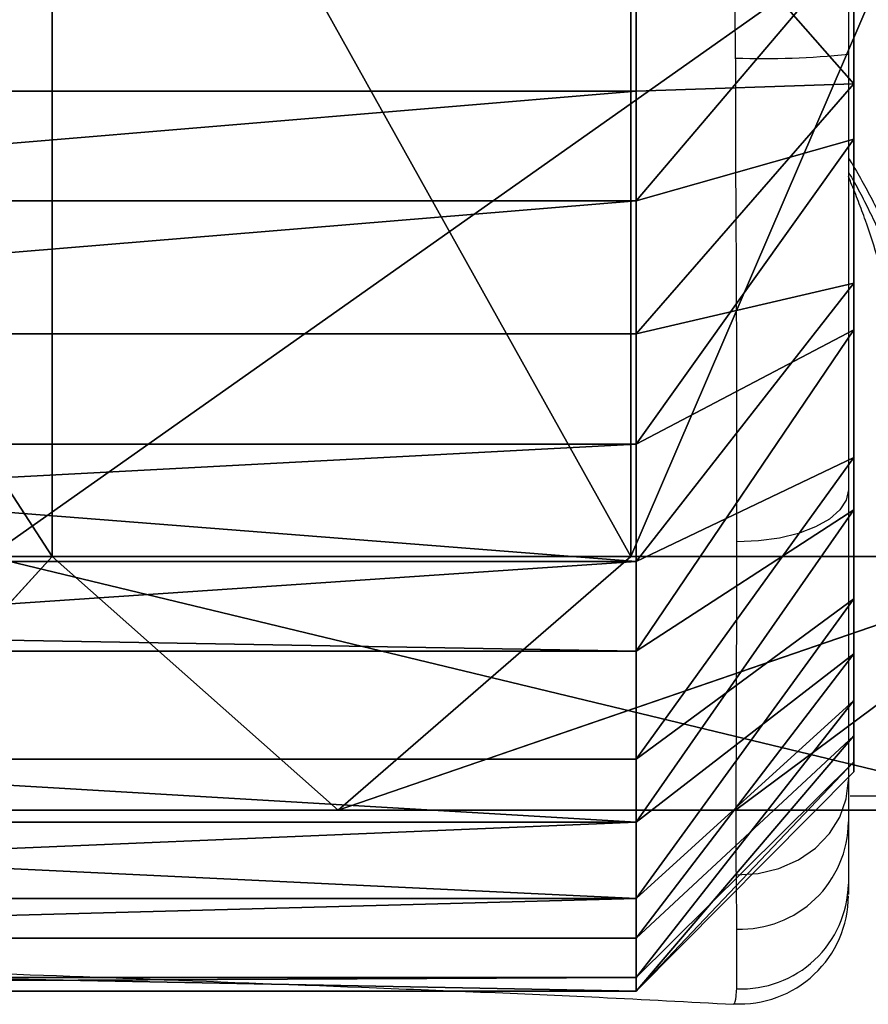
# Model space of a CAD drawing. Units: centimetres. Extents: x -305 to 305, y -134 to 131.
# Drawn here: x 192 to 200, y -11 to -2 of the extents above; entities that cross this region are included whole.
import ezdxf

# ---------------------------------------------------------------- set-up
doc = ezdxf.new("R2010")
doc.units = ezdxf.units.CM
doc.header["$LTSCALE"] = 2.54
doc.layers.get('0').update_dxf_attribs({"true_color": 0xff5454})
doc.layers.add('VP-EQ', color=7, linetype='Continuous', true_color=0x8a3492)

# ---------------------------------------------------------------- blocks, each defined once
blk = doc.blocks.new('Grupuj#12')
at = {"color": 0}
for p, q in [((71.329, 30.5, 41.207), (71.329, 6, 41.207)), ((71.329, 30.5, 41.207), (71.329, 6, 41.207)), ((81.281, 30.5, 33.678), (81.281, 6, 33.678)), ((81.281, 30.5, 33.678), (81.281, 6, 33.678)), ((71.329, 6, 41.207), (67.357, 0, 38.329)), ((71.329, 6, 41.207), (67.357, 0, 38.329)), ((70.24, 6, 0.001), (95.509, 6, 0.001)), ((70.24, 6, 0.001), (95.509, 6, 0.001)), ((70.24, 6, 0.001), (95.509, 6, 0.001)), ((76.252, 0, 32.185), (71.329, 6, 41.207)), ((76.252, 0, 32.185), (71.329, 6, 41.207)), ((81.281, 6, 33.678), (76.252, 0, 32.185)), ((88.945, 6, 23.831), (76.252, 0, 32.185)), ((81.281, 6, 33.678), (76.252, 0, 32.185)), ((88.945, 6, 23.831), (76.252, 0, 32.185)), ((88.945, 6, 23.831), (83.08, 0, 22.642)), ((88.945, 6, 23.831), (83.08, 0, 22.642)), ((66.867, 0, 0.001), (88.346, 0, 0.001)), ((66.867, 0, 0.001), (88.346, 0, 0.001))]:
    blk.add_line(p, q, dxfattribs=at)
at = {"color": 0, "extrusion": (0, 1, 0)}
for start, end in [(0.4249, 134.6067), (0.4249, 134.6067), (0.4249, 134.6067), (0.4249, 134.6067), (0.4249, 134.6067), (0.4249, 134.6067), (0.4249, 134.6067), (0.4249, 134.6067), (0.4249, 134.6067), (0.4249, 134.6067), (0.4249, 134.6067), (0.4249, 134.6067), (0.4249, 134.6067), (0.4249, 134.6067), (0.4249, 134.6067), (0.4249, 134.6067), (0.4249, 134.6067), (0.4249, 134.6067), (0.4249, 134.6067), (134.6067, 179.5758), (134.6067, 179.5758), (134.6067, 179.5758), (134.6067, 179.5758), (134.6067, 179.5758), (134.6067, 179.5758), (134.6067, 179.5758)]:
    blk.add_arc((-47.714, -0.353, 6), 47.8, start, end, dxfattribs=at)
at = {"color": 0, "extrusion": (-7.26129e-18, 1, 2.03056e-16)}
blk.add_arc((-48.472, 1.477), 41.409, 357.952, 132.1338, dxfattribs=at)
blk.add_arc((-48.472, 1.477), 41.409, 357.952, 132.1338, dxfattribs=at)
blk.add_arc((-48.472, 1.477), 41.409, 357.952, 132.1338, dxfattribs=at)
blk.add_arc((-48.472, 1.477), 41.409, 357.952, 132.1338, dxfattribs=at)
blk.add_arc((-48.472, 1.477), 41.409, 357.952, 132.1338, dxfattribs=at)
blk.add_arc((-48.472, 1.477), 41.409, 357.952, 132.1338, dxfattribs=at)
blk.add_arc((-48.472, 1.477), 41.409, 357.952, 132.1338, dxfattribs=at)
blk.add_arc((-48.472, 1.477), 41.409, 357.952, 132.1338, dxfattribs=at)
blk.add_arc((-48.472, 1.477), 41.409, 357.952, 132.1338, dxfattribs=at)
blk.add_arc((-48.472, 1.477), 41.409, 357.952, 132.1338, dxfattribs=at)
at = {"color": 0, "extrusion": (-1.56435e-15, 1, -1.33969e-15)}
blk.add_arc((-43.421, 1.479), 44.952, 136.9152, 181.8843, dxfattribs=at)
blk.add_arc((-43.421, 1.479), 44.952, 136.9152, 181.8843, dxfattribs=at)
blk.add_arc((-43.421, 1.479), 44.952, 136.9152, 181.8843, dxfattribs=at)
blk.add_arc((-43.421, 1.479), 44.952, 136.9152, 181.8843, dxfattribs=at)
blk.add_arc((-43.421, 1.479), 44.952, 136.9152, 181.8843, dxfattribs=at)
at = {"color": 0}
mesh = blk.add_polyface(dxfattribs=at)
corners = [(71.329, 6, 41.207), (59.768, 30.5, 45.903), (59.768, 6, 45.903), (71.329, 30.5, 41.207)]
mesh.append_faces([[corners[k] for k in face] for face in [(0, 1, 2), (1, 0, 3)]], dxfattribs={"vtx0": -1, "color": 0})
mesh = blk.add_polyface(dxfattribs=at)
corners = [(95.509, 30.5, 0.001), (70.24, 6, 0.001), (70.24, 30.5, 0.001), (95.509, 6, 0.001)]
mesh.append_faces([[corners[k] for k in face] for face in [(0, 1, 2), (1, 0, 3)]], dxfattribs={"vtx0": -1, "color": 0})
mesh = blk.add_polyface(dxfattribs=at)
corners = [(81.281, 6, 33.678), (71.329, 30.5, 41.207), (71.329, 6, 41.207), (81.281, 30.5, 33.678)]
mesh.append_faces([[corners[k] for k in face] for face in [(0, 1, 2), (1, 0, 3)]], dxfattribs={"vtx0": -1, "color": 0})
mesh = blk.add_polyface(dxfattribs=at)
corners = [(88.945, 30.5, 23.831), (81.281, 6, 33.678), (88.945, 6, 23.831), (81.281, 30.5, 33.678)]
mesh.append_faces([[corners[k] for k in face] for face in [(0, 1, 2), (1, 0, 3)]], dxfattribs={"vtx0": -1, "color": 0})
mesh = blk.add_polyface(dxfattribs=at)
corners = [(93.799, 6, 12.336), (70.24, 6, 0.001), (95.509, 6, 0.001), (69.459, 6, 5.634), (67.169, 6, 11.059), (63.552, 6, 15.705), (88.945, 6, 23.831), (58.857, 6, 19.257), (53.402, 6, 21.473), (47.559, 6, 22.201), (6.155, 6, 23.263), (13.683, 6, 33.214), (81.281, 6, 33.678), (23.53, 6, 40.878), (71.329, 6, 41.207), (35.026, 6, 45.733), (59.768, 6, 45.903), (47.386, 6, 47.446), (25.888, 6, 5.335), (0, 6, 0.001), (25.223, 6, 0.001), (1.459, 6, 11.702), (28.104, 6, 10.79), (31.656, 6, 15.486), (36.303, 6, 19.102), (41.727, 6, 21.393)]
mesh.append_faces([[corners[k] for k in face] for face in [(0, 1, 2), (15, 16, 17), (18, 19, 20)]], dxfattribs={"vtx0": -1, "color": 0})
mesh.append_faces([[corners[k] for k in face] for face in [(1, 0, 3), (3, 0, 4), (4, 0, 5), (5, 6, 7), (7, 6, 8), (8, 6, 9), (10, 6, 11), (11, 12, 13), (13, 14, 15), (19, 18, 21), (21, 23, 10)]], dxfattribs={"vtx0": -1, "vtx1": -1, "color": 0})
mesh.append_faces([[corners[k] for k in face] for face in [(9, 6, 10)]], dxfattribs={"vtx0": -1, "vtx1": -1, "vtx2": -1, "color": 0})
mesh.append_faces([[corners[k] for k in face] for face in [(5, 0, 6), (11, 6, 12), (13, 12, 14), (15, 14, 16), (21, 18, 22), (21, 22, 23), (10, 23, 24), (10, 24, 25), (10, 25, 9)]], dxfattribs={"vtx0": -1, "vtx2": -1, "color": 0})
mesh = blk.add_polyface(dxfattribs=at)
corners = [(71.329, 6, 41.207), (59.768, 6, 45.903), (67.357, 0, 38.329)]
mesh.append_faces([[corners[k] for k in face] for face in [(0, 1, 2)]], dxfattribs={"color": 0})
mesh = blk.add_polyface(dxfattribs=at)
corners = [(70.24, 6, 0.001), (88.346, 0, 0.001), (66.867, 0, 0.001), (95.509, 6, 0.001)]
mesh.append_faces([[corners[k] for k in face] for face in [(0, 1, 2), (1, 0, 3)]], dxfattribs={"vtx0": -1, "color": 0})
mesh = blk.add_polyface(dxfattribs=at)
corners = [(76.252, 0, 32.185), (71.329, 6, 41.207), (67.357, 0, 38.329)]
mesh.append_faces([[corners[k] for k in face] for face in [(0, 1, 2)]], dxfattribs={"color": 0})
mesh = blk.add_polyface(dxfattribs=at)
corners = [(81.281, 6, 33.678), (71.329, 6, 41.207), (76.252, 0, 32.185)]
mesh.append_faces([[corners[k] for k in face] for face in [(0, 1, 2)]], dxfattribs={"color": 0})
mesh = blk.add_polyface(dxfattribs=at)
corners = [(76.252, 0, 32.185), (83.08, 0, 22.642), (88.945, 6, 23.831)]
mesh.append_faces([[corners[k] for k in face] for face in [(0, 1, 2)]], dxfattribs={"color": 0})
mesh = blk.add_polyface(dxfattribs=at)
corners = [(81.281, 6, 33.678), (76.252, 0, 32.185), (88.945, 6, 23.831)]
mesh.append_faces([[corners[k] for k in face] for face in [(0, 1, 2)]], dxfattribs={"color": 0})
mesh = blk.add_polyface(dxfattribs=at)
corners = [(88.945, 6, 23.831), (83.08, 0, 22.642), (87.206, 0, 11.656)]
mesh.append_faces([[corners[k] for k in face] for face in [(0, 1, 2)]], dxfattribs={"color": 0})
mesh = blk.add_polyface(dxfattribs=at)
corners = [(87.206, 0, 11.656), (66.867, 0, 0.001), (88.346, 0, 0.001), (66.617, 0, 5.104), (64.999, 0, 10.14), (62.134, 0, 14.586), (83.08, 0, 22.642), (58.215, 0, 18.138), (53.51, 0, 20.555), (48.34, 0, 21.672), (28.83, 0, 5.332), (7.163, 0), (28.603, 0), (7.988, 0, 10.181), (30.581, 0, 10.908), (11.621, 0, 20.363), (33.716, 0, 15.842), (38.021, 0, 19.796), (43.057, 0, 21.413), (17.764, 0, 29.257), (76.252, 0, 32.185), (26, 0, 36.258), (67.357, 0, 38.329), (35.768, 0, 40.889), (57.176, 0, 41.961), (46.402, 0, 42.834)]
mesh.append_faces([[corners[k] for k in face] for face in [(0, 1, 2), (10, 11, 12), (23, 24, 25)]], dxfattribs={"vtx0": -1, "color": 0})
mesh.append_faces([[corners[k] for k in face] for face in [(1, 0, 3), (3, 0, 4), (4, 0, 5), (5, 6, 7), (7, 6, 8), (8, 6, 9), (11, 10, 13), (13, 14, 15), (15, 18, 19), (19, 20, 21), (21, 22, 23)]], dxfattribs={"vtx0": -1, "vtx1": -1, "color": 0})
mesh.append_faces([[corners[k] for k in face] for face in [(19, 9, 6)]], dxfattribs={"vtx0": -1, "vtx1": -1, "vtx2": -1, "color": 0})
mesh.append_faces([[corners[k] for k in face] for face in [(5, 0, 6), (13, 10, 14), (15, 14, 16), (15, 16, 17), (15, 17, 18), (19, 18, 9), (19, 6, 20), (21, 20, 22), (23, 22, 24)]], dxfattribs={"vtx0": -1, "vtx2": -1, "color": 0})
blk = doc.blocks.new('R__nica')
at = {"color": 0}
for p, q in [((3.5462, 8.2735, 1.7682), (3.6243, 10.6197, 1.7682)), ((3.5462, 8.2735, 1.7682), (3.6243, 10.6197, 1.7682)), ((5.6176, 10.3839), (5.5496, 8.3421)), ((5.6176, 10.3839), (5.5496, 8.3421)), ((17.9861, 7.8314), (18.2639, 9.6219)), ((17.9861, 7.8314), (18.2639, 9.6219)), ((20.2965, 9.6779, 1.7682), (19.922, 7.2646, 1.7682)), ((20.2965, 9.6779, 1.7682), (19.922, 7.2646, 1.7682)), ((3.5462, 8.2735, 1.7682), (5.5496, 8.3421)), ((3.5462, 8.2735, 1.7682), (5.5496, 8.3421)), ((5.5496, 8.3421), (5.7367, 6.5099)), ((5.5496, 8.3421), (5.7367, 6.5099)), ((3.5462, 8.2735, 1.7682), (3.5462, 8.2735, 25.3401)), ((3.5462, 8.2735, 1.7682), (3.5462, 8.2735, 25.3401)), ((3.7738, 6.0448, 1.7682), (3.5462, 8.2735, 1.7682)), ((3.7738, 6.0448, 1.7682), (3.5462, 8.2735, 1.7682)), ((17.2124, 6.079), (17.9861, 7.8314)), ((17.2124, 6.079), (17.9861, 7.8314)), ((17.9861, 7.8314), (19.922, 7.2646, 1.7682)), ((17.9861, 7.8314), (19.922, 7.2646, 1.7682)), ((19.922, 7.2646, 1.7682), (18.9357, 5.0304, 1.7682)), ((19.922, 7.2646, 1.7682), (18.9357, 5.0304, 1.7682)), ((19.922, 7.2646, 1.7682), (19.922, 7.2646, 25.6623)), ((19.922, 7.2646, 1.7682), (19.922, 7.2646, 25.6623)), ((5.7367, 6.5099), (3.7738, 6.0448, 1.7682)), ((5.7367, 6.5099), (3.7738, 6.0448, 1.7682)), ((5.7367, 6.5099), (6.3462, 4.9082)), ((5.7367, 6.5099), (6.3462, 4.9082)), ((15.8814, 4.4246), (17.2124, 6.079)), ((15.8814, 4.4246), (17.2124, 6.079)), ((17.2124, 6.079), (18.9357, 5.0304, 1.7682)), ((17.2124, 6.079), (18.9357, 5.0304, 1.7682)), ((3.7738, 6.0448, 1.7682), (3.7738, 6.0448, 25.3886)), ((3.7738, 6.0448, 1.7682), (3.7738, 6.0448, 25.3886)), ((4.5706, 3.9509, 1.7682), (3.7738, 6.0448, 1.7682)), ((4.5706, 3.9509, 1.7682), (3.7738, 6.0448, 1.7682)), ((18.9357, 5.0304, 1.7682), (17.4048, 3.1276, 1.7682)), ((18.9357, 5.0304, 1.7682), (17.4048, 3.1276, 1.7682)), ((18.9357, 5.0304, 1.7682), (18.9357, 5.0304, 25.6886)), ((18.9357, 5.0304, 1.7682), (18.9357, 5.0304, 25.6886)), ((6.3462, 4.9082), (4.5706, 3.9509, 1.7682)), ((6.3462, 4.9082), (4.5706, 3.9509, 1.7682)), ((6.3462, 4.9082), (7.285, 3.608)), ((6.3462, 4.9082), (7.285, 3.608)), ((14.6901, 3.1015), (15.8814, 4.4246)), ((14.6901, 3.1015), (15.8814, 4.4246)), ((17.4048, 3.1276, 1.7682), (15.8814, 4.4246)), ((17.4048, 3.1276, 1.7682), (15.8814, 4.4246)), ((4.5706, 3.9509, 1.7682), (4.5706, 3.9509, 25.445)), ((4.5706, 3.9509, 1.7682), (4.5706, 3.9509, 25.445)), ((5.8821, 2.1346, 1.7682), (4.5706, 3.9509, 1.7682)), ((5.8821, 2.1346, 1.7682), (4.5706, 3.9509, 1.7682)), ((7.285, 3.608), (5.8821, 2.1346, 1.7682)), ((7.285, 3.608), (5.8821, 2.1346, 1.7682)), ((7.285, 3.608), (8.7212, 2.6745)), ((7.285, 3.608), (8.7212, 2.6745)), ((13.4901, 2.3475), (14.6901, 3.1015)), ((13.4901, 2.3475), (14.6901, 3.1015)), ((14.6901, 3.1015), (15.99, 1.5563, 1.7682)), ((14.6901, 3.1015), (15.99, 1.5563, 1.7682)), ((17.4048, 3.1276, 1.7682), (15.99, 1.5563, 1.7682)), ((17.4048, 3.1276, 1.7682), (15.99, 1.5563, 1.7682)), ((17.4048, 3.1276, 1.7682), (17.4048, 3.1276, 25.3509)), ((17.4048, 3.1276, 1.7682), (17.4048, 3.1276, 25.3509)), ((8.7212, 2.6745), (7.8519, 0.8541, 1.7682)), ((8.7212, 2.6745), (7.8519, 0.8541, 1.7682)), ((8.7212, 2.6745), (10.4546, 2.1104)), ((8.7212, 2.6745), (10.4546, 2.1104)), ((12.2269, 2.0168), (13.4901, 2.3475)), ((12.2269, 2.0168), (13.4901, 2.3475)), ((14.294, 0.4906, 1.7682), (13.4901, 2.3475)), ((14.294, 0.4906, 1.7682), (13.4901, 2.3475)), ((5.8821, 2.1346, 1.7682), (5.8821, 2.1346, 25.5053)), ((7.8519, 0.8541, 1.7682), (5.8821, 2.1346, 1.7682)), ((5.8821, 2.1346, 1.7682), (5.8821, 2.1346, 25.5053)), ((7.8519, 0.8541, 1.7682), (5.8821, 2.1346, 1.7682)), ((10.0861, 0.1271, 1.7682), (10.4546, 2.1104)), ((10.0861, 0.1271, 1.7682), (10.4546, 2.1104)), ((10.4546, 2.1104), (12.2269, 2.0168)), ((10.4546, 2.1104), (12.2269, 2.0168)), ((12.2269, 2.0168), (12.4323, 0.0031, 1.7682)), ((12.2269, 2.0168), (12.4323, 0.0031, 1.7682)), ((15.99, 1.5563, 1.7682), (14.294, 0.4906, 1.7682)), ((15.99, 1.5563, 1.7682), (14.294, 0.4906, 1.7682)), ((15.99, 1.5563, 1.7682), (15.99, 1.5563, 24.3193)), ((15.99, 1.5563, 1.7682), (15.99, 1.5563, 24.3193)), ((7.8519, 0.8541, 1.7682), (7.8519, 0.8541, 25.5672)), ((7.8519, 0.8541, 1.7682), (7.8519, 0.8541, 25.5672)), ((10.0861, 0.1271, 1.7682), (7.8519, 0.8541, 1.7682)), ((10.0861, 0.1271, 1.7682), (7.8519, 0.8541, 1.7682)), ((14.294, 0.4906, 1.7682), (12.4323, 0.0031, 1.7682)), ((14.294, 0.4906, 1.7682), (12.4323, 0.0031, 1.7682)), ((14.294, 0.4906, 1.7682), (14.294, 0.4906, 24.201)), ((14.294, 0.4906, 1.7682), (14.294, 0.4906, 24.201)), ((10.0861, 0.1271, 1.7682), (10.0861, 0.1271, 25.6229)), ((10.0861, 0.1271, 1.7682), (10.0861, 0.1271, 25.6229)), ((12.4323, 0.0031, 1.7682), (10.0861, 0.1271, 1.7682)), ((12.4323, 0.0031, 1.7682), (10.0861, 0.1271, 1.7682)), ((12.4323, 0.0031, 1.7682), (12.4323, 0.0031, 25.004)), ((12.4323, 0.0031, 1.7682), (12.4323, 0.0031, 25.004))]:
    blk.add_line(p, q, dxfattribs=at)
mesh = blk.add_polyface(dxfattribs=at)
corners = [(5.6176, 10.3839), (5.7367, 6.5099), (5.5496, 8.3421), (6.004, 12.269), (6.3462, 4.9082), (6.5665, 13.6426), (7.285, 3.608), (7.7776, 14.7321), (8.7212, 2.6745), (9.4021, 15.5589), (10.4546, 2.1104), (11.079, 15.9146), (12.2269, 2.0168), (12.8684, 15.6281), (13.4901, 2.3475), (14.6218, 14.8439), (14.6901, 3.1015), (16.1957, 13.565), (15.8814, 4.4246), (17.2124, 6.079), (17.2822, 12.3572), (17.9861, 7.8314), (17.9705, 11.0049), (18.2639, 9.6219)]
mesh.append_faces([[corners[k] for k in face] for face in [(0, 1, 2), (21, 22, 23)]], dxfattribs={"vtx0": -1, "color": 0})
mesh.append_faces([[corners[k] for k in face] for face in [(1, 3, 4), (4, 5, 6), (6, 7, 8), (8, 9, 10), (10, 11, 12), (12, 13, 14), (14, 15, 16), (16, 17, 18), (18, 17, 19), (19, 20, 21)]], dxfattribs={"vtx0": -1, "vtx1": -1, "color": 0})
mesh.append_faces([[corners[k] for k in face] for face in [(1, 0, 3), (4, 3, 5), (6, 5, 7), (8, 7, 9), (10, 9, 11), (12, 11, 13), (14, 13, 15), (16, 15, 17), (19, 17, 20), (21, 20, 22)]], dxfattribs={"vtx0": -1, "vtx2": -1, "color": 0})
mesh = blk.add_polyface(dxfattribs=at)
corners = [(3.5462, 8.2735, 25.3401), (3.6243, 10.6197, 1.7682), (3.5462, 8.2735, 1.7682), (3.6243, 10.6197, 25.2948)]
mesh.append_faces([[corners[k] for k in face] for face in [(0, 1, 2), (1, 0, 3)]], dxfattribs={"vtx0": -1, "color": 0})
mesh = blk.add_polyface(dxfattribs=at)
corners = [(3.6243, 10.6197, 1.7682), (5.5496, 8.3421), (3.5462, 8.2735, 1.7682), (5.6176, 10.3839)]
mesh.append_faces([[corners[k] for k in face] for face in [(0, 1, 2), (1, 0, 3)]], dxfattribs={"vtx0": -1, "color": 0})
mesh = blk.add_polyface(dxfattribs=at)
corners = [(18.2639, 9.6219), (19.922, 7.2646, 1.7682), (17.9861, 7.8314), (20.2965, 9.6779, 1.7682)]
mesh.append_faces([[corners[k] for k in face] for face in [(0, 1, 2), (1, 0, 3)]], dxfattribs={"vtx0": -1, "color": 0})
mesh = blk.add_polyface(dxfattribs=at)
corners = [(20.2965, 9.6779, 1.7682), (19.922, 7.2646, 25.6623), (19.922, 7.2646, 1.7682), (20.2965, 9.6779, 25.6212)]
mesh.append_faces([[corners[k] for k in face] for face in [(0, 1, 2), (1, 0, 3)]], dxfattribs={"vtx0": -1, "color": 0})
mesh = blk.add_polyface(dxfattribs=at)
corners = [(5.5496, 8.3421), (3.7738, 6.0448, 1.7682), (3.5462, 8.2735, 1.7682), (5.7367, 6.5099)]
mesh.append_faces([[corners[k] for k in face] for face in [(0, 1, 2), (1, 0, 3)]], dxfattribs={"vtx0": -1, "color": 0})
mesh = blk.add_polyface(dxfattribs=at)
corners = [(3.7738, 6.0448, 25.3886), (3.5462, 8.2735, 1.7682), (3.7738, 6.0448, 1.7682), (3.5462, 8.2735, 25.3401)]
mesh.append_faces([[corners[k] for k in face] for face in [(0, 1, 2), (1, 0, 3)]], dxfattribs={"vtx0": -1, "color": 0})
mesh = blk.add_polyface(dxfattribs=at)
corners = [(17.9861, 7.8314), (18.9357, 5.0304, 1.7682), (17.2124, 6.079), (19.922, 7.2646, 1.7682)]
mesh.append_faces([[corners[k] for k in face] for face in [(0, 1, 2), (1, 0, 3)]], dxfattribs={"vtx0": -1, "color": 0})
mesh = blk.add_polyface(dxfattribs=at)
corners = [(19.922, 7.2646, 1.7682), (18.9357, 5.0304, 25.6886), (18.9357, 5.0304, 1.7682), (19.922, 7.2646, 25.6623)]
mesh.append_faces([[corners[k] for k in face] for face in [(0, 1, 2), (1, 0, 3)]], dxfattribs={"vtx0": -1, "color": 0})
mesh = blk.add_polyface(dxfattribs=at)
corners = [(5.7367, 6.5099), (4.5706, 3.9509, 1.7682), (3.7738, 6.0448, 1.7682), (6.3462, 4.9082)]
mesh.append_faces([[corners[k] for k in face] for face in [(0, 1, 2), (1, 0, 3)]], dxfattribs={"vtx0": -1, "color": 0})
mesh = blk.add_polyface(dxfattribs=at)
corners = [(17.2124, 6.079), (17.4048, 3.1276, 1.7682), (15.8814, 4.4246), (18.9357, 5.0304, 1.7682)]
mesh.append_faces([[corners[k] for k in face] for face in [(0, 1, 2), (1, 0, 3)]], dxfattribs={"vtx0": -1, "color": 0})
mesh = blk.add_polyface(dxfattribs=at)
corners = [(3.7738, 6.0448, 25.3886), (4.5706, 3.9509, 1.7682), (4.5706, 3.9509, 25.445), (3.7738, 6.0448, 1.7682)]
mesh.append_faces([[corners[k] for k in face] for face in [(0, 1, 2), (1, 0, 3)]], dxfattribs={"vtx0": -1, "color": 0})
mesh = blk.add_polyface(dxfattribs=at)
corners = [(17.4048, 3.1276, 1.7682), (17.7839, 3.5988, 25.6958), (17.4048, 3.1276, 25.3509), (18.9357, 5.0304, 1.7682), (18.9357, 5.0304, 25.6886)]
mesh.append_faces([[corners[k] for k in face] for face in [(0, 1, 2), (1, 3, 4)]], dxfattribs={"vtx0": -1, "color": 0})
mesh.append_faces([[corners[k] for k in face] for face in [(1, 0, 3)]], dxfattribs={"vtx0": -1, "vtx2": -1, "color": 0})
mesh = blk.add_polyface(dxfattribs=at)
corners = [(6.3462, 4.9082), (5.8821, 2.1346, 1.7682), (4.5706, 3.9509, 1.7682), (7.285, 3.608)]
mesh.append_faces([[corners[k] for k in face] for face in [(0, 1, 2), (1, 0, 3)]], dxfattribs={"vtx0": -1, "color": 0})
mesh = blk.add_polyface(dxfattribs=at)
corners = [(15.8814, 4.4246), (15.99, 1.5563, 1.7682), (14.6901, 3.1015), (17.4048, 3.1276, 1.7682)]
mesh.append_faces([[corners[k] for k in face] for face in [(0, 1, 2), (1, 0, 3)]], dxfattribs={"vtx0": -1, "color": 0})
mesh = blk.add_polyface(dxfattribs=at)
corners = [(5.8821, 2.1346, 25.5053), (4.5706, 3.9509, 1.7682), (5.8821, 2.1346, 1.7682), (4.5706, 3.9509, 25.445)]
mesh.append_faces([[corners[k] for k in face] for face in [(0, 1, 2), (1, 0, 3)]], dxfattribs={"vtx0": -1, "color": 0})
mesh = blk.add_polyface(dxfattribs=at)
corners = [(7.285, 3.608), (7.8519, 0.8541, 1.7682), (5.8821, 2.1346, 1.7682), (8.7212, 2.6745)]
mesh.append_faces([[corners[k] for k in face] for face in [(0, 1, 2), (1, 0, 3)]], dxfattribs={"vtx0": -1, "color": 0})
mesh = blk.add_polyface(dxfattribs=at)
corners = [(14.6901, 3.1015), (14.294, 0.4906, 1.7682), (13.4901, 2.3475), (15.99, 1.5563, 1.7682)]
mesh.append_faces([[corners[k] for k in face] for face in [(0, 1, 2), (1, 0, 3)]], dxfattribs={"vtx0": -1, "color": 0})
mesh = blk.add_polyface(dxfattribs=at)
corners = [(15.99, 1.5563, 1.7682), (17.4048, 3.1276, 25.3509), (15.99, 1.5563, 24.3193), (17.4048, 3.1276, 1.7682)]
mesh.append_faces([[corners[k] for k in face] for face in [(0, 1, 2), (1, 0, 3)]], dxfattribs={"vtx0": -1, "color": 0})
mesh = blk.add_polyface(dxfattribs=at)
corners = [(8.7212, 2.6745), (10.0861, 0.1271, 1.7682), (7.8519, 0.8541, 1.7682), (10.4546, 2.1104)]
mesh.append_faces([[corners[k] for k in face] for face in [(0, 1, 2), (1, 0, 3)]], dxfattribs={"vtx0": -1, "color": 0})
mesh = blk.add_polyface(dxfattribs=at)
corners = [(13.4901, 2.3475), (12.4323, 0.0031, 1.7682), (12.2269, 2.0168), (14.294, 0.4906, 1.7682)]
mesh.append_faces([[corners[k] for k in face] for face in [(0, 1, 2), (1, 0, 3)]], dxfattribs={"vtx0": -1, "color": 0})
mesh = blk.add_polyface(dxfattribs=at)
corners = [(7.8519, 0.8541, 1.7682), (5.8821, 2.1346, 25.5053), (5.8821, 2.1346, 1.7682), (7.8519, 0.8541, 25.5672)]
mesh.append_faces([[corners[k] for k in face] for face in [(0, 1, 2), (1, 0, 3)]], dxfattribs={"vtx0": -1, "color": 0})
mesh = blk.add_polyface(dxfattribs=at)
corners = [(10.4546, 2.1104), (12.4323, 0.0031, 1.7682), (10.0861, 0.1271, 1.7682), (12.2269, 2.0168)]
mesh.append_faces([[corners[k] for k in face] for face in [(0, 1, 2), (1, 0, 3)]], dxfattribs={"vtx0": -1, "color": 0})
mesh = blk.add_polyface(dxfattribs=at)
corners = [(15.99, 1.5563, 1.7682), (14.294, 0.4906, 24.201), (14.294, 0.4906, 1.7682), (15.99, 1.5563, 24.3193)]
mesh.append_faces([[corners[k] for k in face] for face in [(0, 1, 2), (1, 0, 3)]], dxfattribs={"vtx0": -1, "color": 0})
mesh = blk.add_polyface(dxfattribs=at)
corners = [(10.0861, 0.1271, 25.6229), (7.8519, 0.8541, 1.7682), (10.0861, 0.1271, 1.7682), (7.8519, 0.8541, 25.5672)]
mesh.append_faces([[corners[k] for k in face] for face in [(0, 1, 2), (1, 0, 3)]], dxfattribs={"vtx0": -1, "color": 0})
mesh = blk.add_polyface(dxfattribs=at)
corners = [(14.294, 0.4906, 24.201), (12.4323, 0.0031, 1.7682), (14.294, 0.4906, 1.7682), (12.4323, 0.0031, 25.004)]
mesh.append_faces([[corners[k] for k in face] for face in [(0, 1, 2), (1, 0, 3)]], dxfattribs={"vtx0": -1, "color": 0})
mesh = blk.add_polyface(dxfattribs=at)
corners = [(12.4323, 0.0031, 25.004), (10.0861, 0.1271, 1.7682), (12.4323, 0.0031, 1.7682), (10.0861, 0.1271, 25.6229), (11.6781, 0.043, 25.6539)]
mesh.append_faces([[corners[k] for k in face] for face in [(0, 1, 2), (3, 0, 4)]], dxfattribs={"vtx0": -1, "color": 0})
mesh.append_faces([[corners[k] for k in face] for face in [(1, 0, 3)]], dxfattribs={"vtx0": -1, "vtx1": -1, "color": 0})
blk = doc.blocks.new('Grupuj#13')
at = {"color": 43, "true_color": 0xcdb98c, "extrusion": (-1, 0, 5.90472e-13), "zscale": 1.131068835590633, "rotation": 90}
blk.add_blockref('R__nica', (-22.5859, 49.4182, -405.4654), dxfattribs=at)
at = {"color": 18, "true_color": 0x000000, "xscale": 0.5343322599999994, "yscale": 0.388947302295527, "zscale": 0.5190360038434451}
blk.add_blockref('Grupuj#12', (359.9841, 24.2505), dxfattribs=at)
blk = doc.blocks.new('rb1352')
at = {"color": 7, "linetype": 'Continuous', "lineweight": 25, "flags": 128}
for points in [[(4109.3512, 7535.1691), (4109.3314, 7535.0746), (4109.2728, 7534.9839), (4109.1776, 7534.9006), (4109.0497, 7534.8279), (4108.8941, 7534.7687), (4108.717, 7534.7253), (4108.5254, 7534.6996), (4108.3269, 7534.6924)], [(4108.3219, 7531.6307), (4108.5211, 7531.643), (4108.7135, 7531.6895), (4108.8915, 7531.7684), (4109.0479, 7531.8765), (4109.1765, 7532.0095), (4109.2723, 7532.1621), (4109.3313, 7532.3283), (4109.3512, 7532.5013)], [(4109.3674, 7532.3554), (4109.3778, 7532.3554), (4109.6376, 7532.3554), (4109.8637, 7532.3554), (4110.0557, 7532.3554), (4110.2131, 7532.3554), (4110.3359, 7532.3554), (4110.4237, 7532.3554), (4110.4765, 7532.3554), (4110.4941, 7532.3554)]]:
    blk.add_lwpolyline(points, dxfattribs=at)
at = {"color": 7, "linetype": 'Continuous', "lineweight": 25}
for centre, radius, start, end in [((4108.5801, 7546.5553), 7.4229, 267.95521, 275.96259), ((4108.3572, 7532.1247), 0.994, 268.29215, 359.61729), ((4108.3686, 7531.5652), 0.9829, 267.45332, 358.84168), ((4108.3512, 7531.4437), 1, 266.96137, 359.68676)]:
    blk.add_arc(centre, radius, start, end, dxfattribs=at)
for points, knots in [([(4108.3153, 7539.1372), (4108.313, 7539.3306), (4108.3086, 7539.7181), (4108.304, 7540.2945), (4108.3019, 7540.8981), (4108.3054, 7541.5069), (4108.3098, 7542.0724), (4108.3133, 7542.3392), (4108.3133, 7542.4813), (4108.3133, 7542.4813)], [0, 0, 0, 0, 0.163473, 0.327426, 0.490939, 0.685403, 0.879824, 0.999999, 1, 1, 1, 1]), ([(4109.3512, 7542.0247), (4109.3512, 7541.9145), (4109.3512, 7541.6943), (4109.3512, 7541.3441), (4109.3512, 7540.971), (4109.3512, 7540.4899), (4109.3512, 7539.8888), (4109.3512, 7539.4133), (4109.3512, 7539.1726)], [0, 0, 0, 0, 0.1314006, 0.2626193, 0.3973282, 0.532045, 0.763103, 1, 1, 1, 1]), ([(4109.3512, 7539.1726), (4109.3512, 7538.9229), (4109.3512, 7538.4235), (4109.3512, 7537.6763), (4109.3512, 7536.9335), (4109.3512, 7536.2662), (4109.3512, 7535.6773), (4109.3512, 7535.3387), (4109.3512, 7535.1691)], [0, 0, 0, 0, 0.17914, 0.358359, 0.542618, 0.726874, 0.863166, 1, 1, 1, 1]), ([(4108.3172, 7538.9818), (4108.3172, 7538.9818), (4108.3172, 7539.0336), (4108.3162, 7539.0854), (4108.3153, 7539.1372)], [0, 0, 0, 0, 0.000038, 1, 1, 1, 1]), ([(4108.3269, 7534.6924), (4108.3272, 7534.8801), (4108.328, 7535.256), (4108.3272, 7535.8914), (4108.3251, 7536.5941), (4108.3227, 7537.3714), (4108.3164, 7538.1692), (4108.3172, 7538.7099), (4108.3172, 7538.9818), (4108.3172, 7538.9818)], [0, 0, 0, 0, 0.141069, 0.282706, 0.459851, 0.636997, 0.818483, 0.999999, 1, 1, 1, 1]), ([(4109.3512, 7538.2208), (4109.3628, 7538.2022), (4109.4102, 7538.1261), (4109.4867, 7537.9908), (4109.5812, 7537.8141), (4109.7098, 7537.5532), (4109.8632, 7537.1967), (4110.0048, 7536.7882), (4110.107, 7536.4227), (4110.1793, 7536.1058), (4110.2361, 7535.7841), (4110.2764, 7535.4574), (4110.2986, 7535.1281), (4110.3029, 7534.797), (4110.287, 7534.5771), (4110.279, 7534.467)], [0, 0, 0, 0, 0.0177503, 0.072564, 0.1246153, 0.17767, 0.3029041, 0.4283254, 0.5106747, 0.5919105, 0.6737739, 0.7554437, 0.8369574, 0.9183789, 1, 1, 1, 1]), ([(4109.3512, 7538.0897), (4109.37, 7538.0573), (4109.4212, 7537.9692), (4109.5001, 7537.8197), (4109.6285, 7537.5604), (4109.7812, 7537.2056), (4109.9222, 7536.7995), (4110.0241, 7536.4364), (4110.0963, 7536.1218), (4110.153, 7535.8028), (4110.1935, 7535.4792), (4110.2161, 7535.1536), (4110.2211, 7534.8268), (4110.206, 7534.6101), (4110.1985, 7534.5018)], [0, 0, 0, 0, 0.031668, 0.086179, 0.141733, 0.272837, 0.404069, 0.490185, 0.575084, 0.660569, 0.745765, 0.830679, 0.915342, 1, 1, 1, 1]), ([(4109.7969, 7534.1821), (4109.8136, 7534.2597), (4109.8469, 7534.4147), (4109.8807, 7534.6506), (4109.904, 7534.8875), (4109.9166, 7535.1259), (4109.9207, 7535.4835), (4109.8941, 7535.9582), (4109.8203, 7536.4738), (4109.7271, 7536.9139), (4109.6281, 7537.2841), (4109.5309, 7537.5849), (4109.444, 7537.8201), (4109.3916, 7537.9541), (4109.3592, 7538.029), (4109.3512, 7538.0475)], [0, 0, 0, 0, 0.0591328, 0.1180999, 0.1769683, 0.2359497, 0.2954686, 0.4431698, 0.5908765, 0.6886312, 0.7866511, 0.8863355, 0.9350293, 0.9839033, 1, 1, 1, 1]), ([(4109.3512, 7535.1691), (4109.3512, 7535.0062), (4109.3512, 7534.6804), (4109.3512, 7534.2189), (4109.3512, 7533.7819), (4109.3512, 7533.336), (4109.3512, 7532.894), (4109.3512, 7532.6328), (4109.3512, 7532.5013)], [0, 0, 0, 0, 0.148317, 0.296621, 0.449325, 0.602031, 0.799801, 1, 1, 1, 1]), ([(4108.3219, 7531.6307), (4108.3213, 7531.7794), (4108.3202, 7532.0786), (4108.3213, 7532.5809), (4108.3229, 7533.0854), (4108.3245, 7533.5809), (4108.3255, 7534.1147), (4108.3264, 7534.4999), (4108.3269, 7534.6924)], [0, 0, 0, 0, 0.197468, 0.39734, 0.545796, 0.694251, 0.84712, 1, 1, 1, 1]), ([(4109.3512, 7532.5013), (4109.3512, 7532.4146), (4109.3512, 7532.2384), (4109.3512, 7532.1586), (4109.3512, 7532.118)], [0, 0, 0, 0, 0.492244, 1, 1, 1, 1]), ([(4109.3512, 7532.118), (4109.3512, 7532.0434), (4109.3512, 7531.8939), (4109.3512, 7531.6617), (4109.3512, 7531.5453)], [0, 0, 0, 0, 0.4989369, 1, 1, 1, 1]), ([(4108.3276, 7531.1311), (4108.3269, 7531.1819), (4108.3255, 7531.2851), (4108.3231, 7531.5143), (4108.3219, 7531.6307)], [0, 0, 0, 0, 0.492055, 1, 1, 1, 1]), ([(4109.3512, 7531.5453), (4109.3512, 7531.5037), (4109.3512, 7531.4395), (4109.3512, 7531.4498), (4109.3512, 7531.4534)], [0, 0, 0, 0, 0.648015, 1, 1, 1, 1]), ([(4076.513, 7531.3805), (4076.6297, 7531.379), (4077.3135, 7531.3701), (4078.8419, 7531.346), (4081.0527, 7531.307), (4083.4503, 7531.2577), (4085.7117, 7531.2059), (4087.8368, 7531.1527), (4089.8256, 7531.0993), (4091.5992, 7531.0488), (4093.1695, 7531.0021), (4094.5488, 7530.9595), (4095.8297, 7530.9187), (4097.0526, 7530.8787), (4098.2728, 7530.8379), (4099.544, 7530.7943), (4101.0628, 7530.7409), (4102.8481, 7530.6763), (4104.9177, 7530.5953), (4106.7474, 7530.5245), (4107.8864, 7530.463), (4108.2989, 7530.4407)], [0, 0, 0, 0, 0.011013, 0.0645139, 0.144201, 0.2196024, 0.2907174, 0.3575451, 0.4200859, 0.4783383, 0.5248566, 0.5682244, 0.6084425, 0.6456841, 0.6835765, 0.7235651, 0.765648, 0.8269266, 0.8921222, 0.9609367, 1, 1, 1, 1]), ([(4108.3249, 7530.5833), (4108.3256, 7530.6953), (4108.3269, 7530.9175), (4108.3274, 7531.0603), (4108.3276, 7531.1311)], [0, 0, 0, 0, 0.504093, 1, 1, 1, 1])]:
    blk.add_open_spline(points, degree=3, knots=knots, dxfattribs=at)
at = {"color": 8, "linetype": 'Continuous', "lineweight": 25}
blk.add_open_spline([(4108.2995, 7530.4524), (4108.3011, 7530.4499), (4108.3068, 7530.4405), (4108.3183, 7530.4886), (4108.3232, 7530.5598), (4108.3249, 7530.5833)], degree=3, knots=[0, 0, 0, 0, 0.198533, 0.73614, 1, 1, 1, 1], dxfattribs=at)
blk = doc.blocks.new('rb1352 2d')
blk.add_blockref('rb1352', (0, 0))

msp = doc.modelspace()

# ---------------------------------------------------------------- block references
at = {"color": 0}
msp.add_blockref('Grupuj#13', (-205.7042, -33.296, -0.3486), dxfattribs=at)
at = {"layer": 'VP-EQ', "color": 0}
msp.add_blockref('rb1352 2d', (-3909.6409, -7541.2692), dxfattribs=at)

doc.saveas('drawing.dxf')
